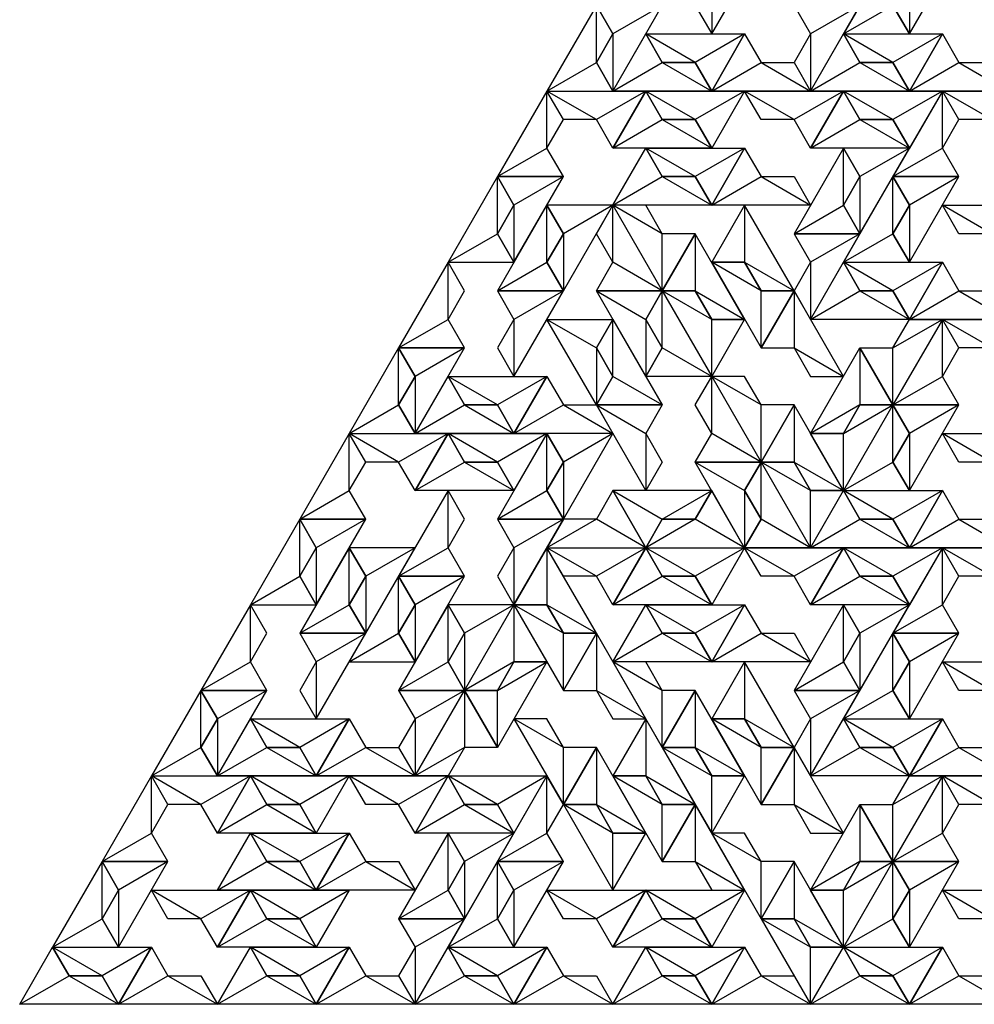
# Model space of a CAD drawing. Units: inches. Extents: x 0 to 6, y 0 to 3.46.
# Drawn here: x 0 to 0.91, y 0 to 0.93 of the extents above; entities that cross this region are included whole.
import ezdxf

# ---------------------------------------------------------------- set-up
doc = ezdxf.new("R2010")
doc.units = ezdxf.units.IN
doc.header["$MEASUREMENT"] = 0

msp = doc.modelspace()

# ---------------------------------------------------------------- linework, layer by layer
at = {"color": 1}
for points in [[(0.65625, 0.97428), (0.64062, 0.94722), (0.65625, 0.92015), (0.70312, 1.00134)], [(0.65625, 0.92015), (0.70312, 1.00134), (0.64062, 1.00134), (0.65625, 0.97428)], [(0.875, 0.97428), (0.96875, 0.97428), (0.9375, 0.92015), (0.92188, 0.94722)], [(0.75, 0.92015), (0.73438, 0.89309), (0.75, 0.86603), (0.79688, 0.94722)], [(0.75, 0.86603), (0.79688, 0.94722), (0.73438, 0.94722), (0.75, 0.92015)], [(0.75, 0.86603), (0.65625, 0.86603), (0.6875, 0.92015), (0.70312, 0.89309)], [(0.9375, 0.86603), (0.84375, 0.86603), (0.875, 0.92015), (0.89062, 0.89309)], [(0.70312, 0.89309), (0.73438, 0.89309), (0.75, 0.86603), (0.65625, 0.86603)], [(0.89062, 0.89309), (0.92188, 0.89309), (0.9375, 0.86603), (0.84375, 0.86603)], [(0.5, 0.8119), (0.51562, 0.83896), (0.5, 0.86603), (0.45312, 0.78484)], [(0.5, 0.86603), (0.45312, 0.78484), (0.51562, 0.78484), (0.5, 0.8119)], [(0.54688, 0.83896), (0.51562, 0.83896), (0.5, 0.86603), (0.59375, 0.86603)], [(0.5, 0.86603), (0.59375, 0.86603), (0.5625, 0.8119), (0.54688, 0.83896)], [(0.73438, 0.83896), (0.70312, 0.83896), (0.6875, 0.86603), (0.78125, 0.86603)], [(0.6875, 0.86603), (0.78125, 0.86603), (0.75, 0.8119), (0.73438, 0.83896)], [(0.875, 0.8119), (0.89062, 0.83896), (0.875, 0.86603), (0.82812, 0.78484)], [(0.875, 0.86603), (0.82812, 0.78484), (0.89062, 0.78484), (0.875, 0.8119)], [(0.92188, 0.83896), (0.89062, 0.83896), (0.875, 0.86603), (0.96875, 0.86603)], [(0.875, 0.86603), (0.96875, 0.86603), (0.9375, 0.8119), (0.92188, 0.83896)], [(0.75, 0.75777), (0.65625, 0.75777), (0.6875, 0.8119), (0.70312, 0.78484)], [(0.70312, 0.78484), (0.73438, 0.78484), (0.75, 0.75777), (0.65625, 0.75777)], [(0.5625, 0.70365), (0.54688, 0.73071), (0.5625, 0.75777), (0.60938, 0.67658)], [(0.5625, 0.75777), (0.60938, 0.67658), (0.54688, 0.67658), (0.5625, 0.70365)], [(0.60938, 0.73071), (0.59375, 0.75777), (0.5625, 0.75777), (0.60938, 0.67658)], [(0.5625, 0.75777), (0.60938, 0.67658), (0.64062, 0.73071), (0.60938, 0.73071)], [(0.92188, 0.73071), (0.89062, 0.73071), (0.875, 0.75777), (0.96875, 0.75777)], [(0.875, 0.75777), (0.96875, 0.75777), (0.9375, 0.70365), (0.92188, 0.73071)], [(0.75, 0.70365), (0.73438, 0.67658), (0.75, 0.64952), (0.79688, 0.73071)], [(0.75, 0.64952), (0.79688, 0.73071), (0.73438, 0.73071), (0.75, 0.70365)], [(0.40625, 0.64952), (0.42188, 0.67658), (0.40625, 0.70365), (0.35938, 0.62246)], [(0.40625, 0.70365), (0.35938, 0.62246), (0.42188, 0.62246), (0.40625, 0.64952)], [(0.9375, 0.64952), (0.84375, 0.64952), (0.875, 0.70365), (0.89062, 0.67658)], [(0.46875, 0.64952), (0.45312, 0.62246), (0.46875, 0.59539), (0.51562, 0.67658)], [(0.46875, 0.59539), (0.51562, 0.67658), (0.45312, 0.67658), (0.46875, 0.64952)], [(0.78125, 0.59539), (0.73438, 0.67658), (0.70312, 0.62246), (0.73438, 0.62246)], [(0.73438, 0.62246), (0.75, 0.59539), (0.78125, 0.59539), (0.73438, 0.67658)], [(0.89062, 0.67658), (0.92188, 0.67658), (0.9375, 0.64952), (0.84375, 0.64952)], [(0.875, 0.64952), (0.82812, 0.56833), (0.79688, 0.62246), (0.82812, 0.62246)], [(0.875, 0.59539), (0.89062, 0.62246), (0.875, 0.64952), (0.82812, 0.56833)], [(0.875, 0.64952), (0.82812, 0.56833), (0.89062, 0.56833), (0.875, 0.59539)], [(0.82812, 0.62246), (0.84375, 0.64952), (0.875, 0.64952), (0.82812, 0.56833)], [(0.92188, 0.62246), (0.89062, 0.62246), (0.875, 0.64952), (0.96875, 0.64952)], [(0.875, 0.64952), (0.96875, 0.64952), (0.9375, 0.59539), (0.92188, 0.62246)], [(0.5625, 0.54127), (0.46875, 0.54127), (0.5, 0.59539), (0.51562, 0.56833)], [(0.65625, 0.54127), (0.64062, 0.56833), (0.65625, 0.59539), (0.70312, 0.5142)], [(0.65625, 0.59539), (0.70312, 0.5142), (0.64062, 0.5142), (0.65625, 0.54127)], [(0.70312, 0.56833), (0.6875, 0.59539), (0.65625, 0.59539), (0.70312, 0.5142)], [(0.65625, 0.59539), (0.70312, 0.5142), (0.73438, 0.56833), (0.70312, 0.56833)], [(0.51562, 0.56833), (0.54688, 0.56833), (0.5625, 0.54127), (0.46875, 0.54127)], [(0.59375, 0.54127), (0.60938, 0.5142), (0.59375, 0.48714), (0.54688, 0.56833)], [(0.59375, 0.48714), (0.54688, 0.56833), (0.60938, 0.56833), (0.59375, 0.54127)], [(0.3125, 0.48714), (0.32812, 0.5142), (0.3125, 0.54127), (0.26562, 0.46008)], [(0.3125, 0.54127), (0.26562, 0.46008), (0.32812, 0.46008), (0.3125, 0.48714)], [(0.35938, 0.5142), (0.32812, 0.5142), (0.3125, 0.54127), (0.40625, 0.54127)], [(0.3125, 0.54127), (0.40625, 0.54127), (0.375, 0.48714), (0.35938, 0.5142)], [(0.92188, 0.5142), (0.89062, 0.5142), (0.875, 0.54127), (0.96875, 0.54127)], [(0.875, 0.54127), (0.96875, 0.54127), (0.9375, 0.48714), (0.92188, 0.5142)], [(0.40625, 0.43301), (0.42188, 0.46008), (0.40625, 0.48714), (0.35938, 0.40595)], [(0.40625, 0.48714), (0.35938, 0.40595), (0.42188, 0.40595), (0.40625, 0.43301)], [(0.5, 0.43301), (0.59375, 0.43301), (0.5625, 0.48714), (0.54688, 0.46008)], [(0.9375, 0.43301), (0.84375, 0.43301), (0.875, 0.48714), (0.89062, 0.46008)], [(0.46875, 0.43301), (0.45312, 0.40595), (0.46875, 0.37889), (0.51562, 0.46008)], [(0.46875, 0.37889), (0.51562, 0.46008), (0.45312, 0.46008), (0.46875, 0.43301)], [(0.54688, 0.46008), (0.51562, 0.46008), (0.5, 0.43301), (0.59375, 0.43301)], [(0.89062, 0.46008), (0.92188, 0.46008), (0.9375, 0.43301), (0.84375, 0.43301)], [(0.54688, 0.40595), (0.51562, 0.40595), (0.5, 0.43301), (0.59375, 0.43301)], [(0.5, 0.43301), (0.59375, 0.43301), (0.5625, 0.37889), (0.54688, 0.40595)], [(0.73438, 0.40595), (0.70312, 0.40595), (0.6875, 0.43301), (0.78125, 0.43301)], [(0.6875, 0.43301), (0.78125, 0.43301), (0.75, 0.37889), (0.73438, 0.40595)], [(0.875, 0.37889), (0.89062, 0.40595), (0.875, 0.43301), (0.82812, 0.35182)], [(0.875, 0.43301), (0.82812, 0.35182), (0.89062, 0.35182), (0.875, 0.37889)], [(0.92188, 0.40595), (0.89062, 0.40595), (0.875, 0.43301), (0.96875, 0.43301)], [(0.875, 0.43301), (0.96875, 0.43301), (0.9375, 0.37889), (0.92188, 0.40595)], [(0.21875, 0.32476), (0.23438, 0.35182), (0.21875, 0.37889), (0.17188, 0.2977)], [(0.21875, 0.37889), (0.17188, 0.2977), (0.23438, 0.2977), (0.21875, 0.32476)], [(0.75, 0.32476), (0.65625, 0.32476), (0.6875, 0.37889), (0.70312, 0.35182)], [(0.28125, 0.32476), (0.26562, 0.2977), (0.28125, 0.27063), (0.32812, 0.35182)], [(0.28125, 0.27063), (0.32812, 0.35182), (0.26562, 0.35182), (0.28125, 0.32476)], [(0.59375, 0.27063), (0.54688, 0.35182), (0.51562, 0.2977), (0.54688, 0.2977)], [(0.54688, 0.2977), (0.5625, 0.27063), (0.59375, 0.27063), (0.54688, 0.35182)], [(0.70312, 0.35182), (0.73438, 0.35182), (0.75, 0.32476), (0.65625, 0.32476)], [(0.60938, 0.2977), (0.59375, 0.32476), (0.5625, 0.32476), (0.60938, 0.24357)], [(0.5625, 0.32476), (0.60938, 0.24357), (0.64062, 0.2977), (0.60938, 0.2977)], [(0.92188, 0.2977), (0.89062, 0.2977), (0.875, 0.32476), (0.96875, 0.32476)], [(0.875, 0.32476), (0.96875, 0.32476), (0.9375, 0.27063), (0.92188, 0.2977)], [(0.375, 0.27063), (0.35938, 0.24357), (0.375, 0.21651), (0.42188, 0.2977)], [(0.375, 0.21651), (0.42188, 0.2977), (0.35938, 0.2977), (0.375, 0.27063)], [(0.42188, 0.24357), (0.40625, 0.21651), (0.375, 0.21651), (0.42188, 0.2977)], [(0.375, 0.21651), (0.42188, 0.2977), (0.45312, 0.24357), (0.42188, 0.24357)], [(0.75, 0.27063), (0.73438, 0.24357), (0.75, 0.21651), (0.79688, 0.2977)], [(0.75, 0.21651), (0.79688, 0.2977), (0.73438, 0.2977), (0.75, 0.27063)], [(0.375, 0.21651), (0.28125, 0.21651), (0.3125, 0.27063), (0.32812, 0.24357)], [(0.51562, 0.24357), (0.5, 0.27063), (0.46875, 0.27063), (0.51562, 0.18944)], [(0.46875, 0.27063), (0.51562, 0.18944), (0.54688, 0.24357), (0.51562, 0.24357)], [(0.9375, 0.21651), (0.84375, 0.21651), (0.875, 0.27063), (0.89062, 0.24357)], [(0.32812, 0.24357), (0.35938, 0.24357), (0.375, 0.21651), (0.28125, 0.21651)], [(0.78125, 0.16238), (0.73438, 0.24357), (0.70312, 0.18944), (0.73438, 0.18944)], [(0.73438, 0.18944), (0.75, 0.16238), (0.78125, 0.16238), (0.73438, 0.24357)], [(0.89062, 0.24357), (0.92188, 0.24357), (0.9375, 0.21651), (0.84375, 0.21651)], [(0.125, 0.16238), (0.14062, 0.18944), (0.125, 0.21651), (0.07812, 0.13532)], [(0.125, 0.21651), (0.07812, 0.13532), (0.14062, 0.13532), (0.125, 0.16238)], [(0.17188, 0.18944), (0.14062, 0.18944), (0.125, 0.21651), (0.21875, 0.21651)], [(0.125, 0.21651), (0.21875, 0.21651), (0.1875, 0.16238), (0.17188, 0.18944)], [(0.35938, 0.18944), (0.32812, 0.18944), (0.3125, 0.21651), (0.40625, 0.21651)], [(0.3125, 0.21651), (0.40625, 0.21651), (0.375, 0.16238), (0.35938, 0.18944)], [(0.5, 0.16238), (0.51562, 0.18944), (0.5, 0.21651), (0.45312, 0.13532)], [(0.5, 0.21651), (0.45312, 0.13532), (0.51562, 0.13532), (0.5, 0.16238)], [(0.875, 0.21651), (0.82812, 0.13532), (0.79688, 0.18944), (0.82812, 0.18944)], [(0.82812, 0.18944), (0.84375, 0.21651), (0.875, 0.21651), (0.82812, 0.13532)], [(0.875, 0.16238), (0.89062, 0.18944), (0.875, 0.21651), (0.82812, 0.13532)], [(0.875, 0.21651), (0.82812, 0.13532), (0.89062, 0.13532), (0.875, 0.16238)], [(0.92188, 0.18944), (0.89062, 0.18944), (0.875, 0.21651), (0.96875, 0.21651)], [(0.875, 0.21651), (0.96875, 0.21651), (0.9375, 0.16238), (0.92188, 0.18944)], [(0.6875, 0.10825), (0.64062, 0.18944), (0.60938, 0.13532), (0.64062, 0.13532)], [(0.64062, 0.13532), (0.65625, 0.10825), (0.6875, 0.10825), (0.64062, 0.18944)], [(0.375, 0.10825), (0.28125, 0.10825), (0.3125, 0.16238), (0.32812, 0.13532)], [(0.70312, 0.13532), (0.6875, 0.16238), (0.65625, 0.16238), (0.70312, 0.08119)], [(0.65625, 0.16238), (0.70312, 0.08119), (0.73438, 0.13532), (0.70312, 0.13532)], [(0.32812, 0.13532), (0.35938, 0.13532), (0.375, 0.10825), (0.28125, 0.10825)], [(0.17188, 0.08119), (0.14062, 0.08119), (0.125, 0.10825), (0.21875, 0.10825)], [(0.125, 0.10825), (0.21875, 0.10825), (0.1875, 0.05413), (0.17188, 0.08119)], [(0.54688, 0.08119), (0.51562, 0.08119), (0.5, 0.10825), (0.59375, 0.10825)], [(0.5, 0.10825), (0.59375, 0.10825), (0.5625, 0.05413), (0.54688, 0.08119)], [(0.92188, 0.08119), (0.89062, 0.08119), (0.875, 0.10825), (0.96875, 0.10825)], [(0.875, 0.10825), (0.96875, 0.10825), (0.9375, 0.05413), (0.92188, 0.08119)], [(0.375, 0.05413), (0.35938, 0.02706), (0.375, 0), (0.42188, 0.08119)], [(0.375, 0), (0.42188, 0.08119), (0.35938, 0.08119), (0.375, 0.05413)], [(0.1875, 0), (0.09375, 0), (0.125, 0.05413), (0.14062, 0.02706)], [(0.375, 0), (0.28125, 0), (0.3125, 0.05413), (0.32812, 0.02706)], [(0.5625, 0), (0.46875, 0), (0.5, 0.05413), (0.51562, 0.02706)], [(0.75, 0), (0.65625, 0), (0.6875, 0.05413), (0.70312, 0.02706)], [(0.9375, 0), (0.84375, 0), (0.875, 0.05413), (0.89062, 0.02706)], [(0.14062, 0.02706), (0.17188, 0.02706), (0.1875, 0), (0.09375, 0)], [(0.32812, 0.02706), (0.35938, 0.02706), (0.375, 0), (0.28125, 0)], [(0.51562, 0.02706), (0.54688, 0.02706), (0.5625, 0), (0.46875, 0)], [(0.70312, 0.02706), (0.73438, 0.02706), (0.75, 0), (0.65625, 0)], [(0.89062, 0.02706), (0.92188, 0.02706), (0.9375, 0), (0.84375, 0)]]:
    msp.add_3dface(points, dxfattribs=at)
for points in [[(0.82812, 0.94722), (0.84375, 0.97428), (0.82812, 1.00134), (0.78125, 0.92015)], [(0.82812, 1.00134), (0.78125, 0.92015), (0.84375, 0.92015), (0.82812, 0.94722)], [(0.54688, 0.89309), (0.5625, 0.92015), (0.54688, 0.94722), (0.5, 0.86603)], [(0.54688, 0.94722), (0.5, 0.86603), (0.5625, 0.86603), (0.54688, 0.89309)], [(0.65625, 0.86603), (0.5625, 0.86603), (0.59375, 0.92015), (0.60938, 0.89309)], [(0.84375, 0.86603), (0.75, 0.86603), (0.78125, 0.92015), (0.79688, 0.89309)], [(0.60938, 0.89309), (0.64062, 0.89309), (0.65625, 0.86603), (0.5625, 0.86603)], [(0.79688, 0.89309), (0.82812, 0.89309), (0.84375, 0.86603), (0.75, 0.86603)], [(0.64062, 0.83896), (0.60938, 0.83896), (0.59375, 0.86603), (0.6875, 0.86603)], [(0.59375, 0.86603), (0.6875, 0.86603), (0.65625, 0.8119), (0.64062, 0.83896)], [(0.82812, 0.83896), (0.79688, 0.83896), (0.78125, 0.86603), (0.875, 0.86603)], [(0.78125, 0.86603), (0.875, 0.86603), (0.84375, 0.8119), (0.82812, 0.83896)], [(0.65625, 0.75777), (0.5625, 0.75777), (0.59375, 0.8119), (0.60938, 0.78484)], [(0.79688, 0.78484), (0.78125, 0.75777), (0.79688, 0.73071), (0.84375, 0.8119)], [(0.79688, 0.73071), (0.84375, 0.8119), (0.78125, 0.8119), (0.79688, 0.78484)], [(0.45312, 0.73071), (0.46875, 0.75777), (0.45312, 0.78484), (0.40625, 0.70365)], [(0.45312, 0.78484), (0.40625, 0.70365), (0.46875, 0.70365), (0.45312, 0.73071)], [(0.60938, 0.78484), (0.64062, 0.78484), (0.65625, 0.75777), (0.5625, 0.75777)], [(0.82812, 0.73071), (0.84375, 0.75777), (0.82812, 0.78484), (0.78125, 0.70365)], [(0.82812, 0.78484), (0.78125, 0.70365), (0.84375, 0.70365), (0.82812, 0.73071)], [(0.51562, 0.73071), (0.5, 0.70365), (0.51562, 0.67658), (0.5625, 0.75777)], [(0.51562, 0.67658), (0.5625, 0.75777), (0.5, 0.75777), (0.51562, 0.73071)], [(0.73438, 0.67658), (0.6875, 0.75777), (0.65625, 0.70365), (0.6875, 0.70365)], [(0.6875, 0.70365), (0.70312, 0.67658), (0.73438, 0.67658), (0.6875, 0.75777)], [(0.84375, 0.64952), (0.75, 0.64952), (0.78125, 0.70365), (0.79688, 0.67658)], [(0.60938, 0.62246), (0.59375, 0.64952), (0.60938, 0.67658), (0.65625, 0.59539)], [(0.60938, 0.67658), (0.65625, 0.59539), (0.59375, 0.59539), (0.60938, 0.62246)], [(0.65625, 0.64952), (0.64062, 0.67658), (0.60938, 0.67658), (0.65625, 0.59539)], [(0.60938, 0.67658), (0.65625, 0.59539), (0.6875, 0.64952), (0.65625, 0.64952)], [(0.79688, 0.67658), (0.82812, 0.67658), (0.84375, 0.64952), (0.75, 0.64952)], [(0.54688, 0.62246), (0.5625, 0.59539), (0.54688, 0.56833), (0.5, 0.64952)], [(0.54688, 0.56833), (0.5, 0.64952), (0.5625, 0.64952), (0.54688, 0.62246)], [(0.35938, 0.56833), (0.375, 0.59539), (0.35938, 0.62246), (0.3125, 0.54127)], [(0.35938, 0.62246), (0.3125, 0.54127), (0.375, 0.54127), (0.35938, 0.56833)], [(0.46875, 0.54127), (0.375, 0.54127), (0.40625, 0.59539), (0.42188, 0.56833)], [(0.42188, 0.56833), (0.45312, 0.56833), (0.46875, 0.54127), (0.375, 0.54127)], [(0.82812, 0.56833), (0.78125, 0.48714), (0.75, 0.54127), (0.78125, 0.54127)], [(0.82812, 0.5142), (0.84375, 0.54127), (0.82812, 0.56833), (0.78125, 0.48714)], [(0.82812, 0.56833), (0.78125, 0.48714), (0.84375, 0.48714), (0.82812, 0.5142)], [(0.78125, 0.54127), (0.79688, 0.56833), (0.82812, 0.56833), (0.78125, 0.48714)], [(0.45312, 0.5142), (0.42188, 0.5142), (0.40625, 0.54127), (0.5, 0.54127)], [(0.40625, 0.54127), (0.5, 0.54127), (0.46875, 0.48714), (0.45312, 0.5142)], [(0.51562, 0.5142), (0.5, 0.48714), (0.51562, 0.46008), (0.5625, 0.54127)], [(0.51562, 0.46008), (0.5625, 0.54127), (0.5, 0.54127), (0.51562, 0.5142)], [(0.70312, 0.46008), (0.6875, 0.48714), (0.70312, 0.5142), (0.75, 0.43301)], [(0.70312, 0.5142), (0.75, 0.43301), (0.6875, 0.43301), (0.70312, 0.46008)], [(0.75, 0.48714), (0.73438, 0.5142), (0.70312, 0.5142), (0.75, 0.43301)], [(0.70312, 0.5142), (0.75, 0.43301), (0.78125, 0.48714), (0.75, 0.48714)], [(0.59375, 0.43301), (0.6875, 0.43301), (0.65625, 0.48714), (0.64062, 0.46008)], [(0.84375, 0.43301), (0.75, 0.43301), (0.78125, 0.48714), (0.79688, 0.46008)], [(0.26562, 0.40595), (0.28125, 0.43301), (0.26562, 0.46008), (0.21875, 0.37889)], [(0.26562, 0.46008), (0.21875, 0.37889), (0.28125, 0.37889), (0.26562, 0.40595)], [(0.64062, 0.46008), (0.60938, 0.46008), (0.59375, 0.43301), (0.6875, 0.43301)], [(0.79688, 0.46008), (0.82812, 0.46008), (0.84375, 0.43301), (0.75, 0.43301)], [(0.32812, 0.40595), (0.3125, 0.37889), (0.32812, 0.35182), (0.375, 0.43301)], [(0.32812, 0.35182), (0.375, 0.43301), (0.3125, 0.43301), (0.32812, 0.40595)], [(0.54688, 0.35182), (0.5, 0.43301), (0.46875, 0.37889), (0.5, 0.37889)], [(0.5, 0.37889), (0.51562, 0.35182), (0.54688, 0.35182), (0.5, 0.43301)], [(0.64062, 0.40595), (0.60938, 0.40595), (0.59375, 0.43301), (0.6875, 0.43301)], [(0.59375, 0.43301), (0.6875, 0.43301), (0.65625, 0.37889), (0.64062, 0.40595)], [(0.82812, 0.40595), (0.79688, 0.40595), (0.78125, 0.43301), (0.875, 0.43301)], [(0.78125, 0.43301), (0.875, 0.43301), (0.84375, 0.37889), (0.82812, 0.40595)], [(0.35938, 0.35182), (0.375, 0.37889), (0.35938, 0.40595), (0.3125, 0.32476)], [(0.35938, 0.40595), (0.3125, 0.32476), (0.375, 0.32476), (0.35938, 0.35182)], [(0.42188, 0.35182), (0.40625, 0.32476), (0.42188, 0.2977), (0.46875, 0.37889)], [(0.42188, 0.2977), (0.46875, 0.37889), (0.40625, 0.37889), (0.42188, 0.35182)], [(0.46875, 0.32476), (0.45312, 0.2977), (0.42188, 0.2977), (0.46875, 0.37889)], [(0.42188, 0.2977), (0.46875, 0.37889), (0.5, 0.32476), (0.46875, 0.32476)], [(0.65625, 0.32476), (0.5625, 0.32476), (0.59375, 0.37889), (0.60938, 0.35182)], [(0.79688, 0.35182), (0.78125, 0.32476), (0.79688, 0.2977), (0.84375, 0.37889)], [(0.79688, 0.2977), (0.84375, 0.37889), (0.78125, 0.37889), (0.79688, 0.35182)], [(0.60938, 0.35182), (0.64062, 0.35182), (0.65625, 0.32476), (0.5625, 0.32476)], [(0.82812, 0.2977), (0.84375, 0.32476), (0.82812, 0.35182), (0.78125, 0.27063)], [(0.82812, 0.35182), (0.78125, 0.27063), (0.84375, 0.27063), (0.82812, 0.2977)], [(0.73438, 0.24357), (0.6875, 0.32476), (0.65625, 0.27063), (0.6875, 0.27063)], [(0.6875, 0.27063), (0.70312, 0.24357), (0.73438, 0.24357), (0.6875, 0.32476)], [(0.17188, 0.24357), (0.1875, 0.27063), (0.17188, 0.2977), (0.125, 0.21651)], [(0.17188, 0.2977), (0.125, 0.21651), (0.1875, 0.21651), (0.17188, 0.24357)], [(0.28125, 0.21651), (0.1875, 0.21651), (0.21875, 0.27063), (0.23438, 0.24357)], [(0.64062, 0.18944), (0.59375, 0.27063), (0.5625, 0.21651), (0.59375, 0.21651)], [(0.59375, 0.21651), (0.60938, 0.18944), (0.64062, 0.18944), (0.59375, 0.27063)], [(0.84375, 0.21651), (0.75, 0.21651), (0.78125, 0.27063), (0.79688, 0.24357)], [(0.23438, 0.24357), (0.26562, 0.24357), (0.28125, 0.21651), (0.1875, 0.21651)], [(0.65625, 0.21651), (0.64062, 0.24357), (0.60938, 0.24357), (0.65625, 0.16238)], [(0.60938, 0.24357), (0.65625, 0.16238), (0.6875, 0.21651), (0.65625, 0.21651)], [(0.79688, 0.24357), (0.82812, 0.24357), (0.84375, 0.21651), (0.75, 0.21651)], [(0.26562, 0.18944), (0.23438, 0.18944), (0.21875, 0.21651), (0.3125, 0.21651)], [(0.21875, 0.21651), (0.3125, 0.21651), (0.28125, 0.16238), (0.26562, 0.18944)], [(0.45312, 0.18944), (0.42188, 0.18944), (0.40625, 0.21651), (0.5, 0.21651)], [(0.40625, 0.21651), (0.5, 0.21651), (0.46875, 0.16238), (0.45312, 0.18944)], [(0.5625, 0.16238), (0.54688, 0.18944), (0.51562, 0.18944), (0.5625, 0.10825)], [(0.51562, 0.18944), (0.5625, 0.10825), (0.59375, 0.16238), (0.5625, 0.16238)], [(0.28125, 0.10825), (0.1875, 0.10825), (0.21875, 0.16238), (0.23438, 0.13532)], [(0.42188, 0.13532), (0.40625, 0.10825), (0.42188, 0.08119), (0.46875, 0.16238)], [(0.42188, 0.08119), (0.46875, 0.16238), (0.40625, 0.16238), (0.42188, 0.13532)], [(0.07812, 0.08119), (0.09375, 0.10825), (0.07812, 0.13532), (0.03125, 0.05413)], [(0.07812, 0.13532), (0.03125, 0.05413), (0.09375, 0.05413), (0.07812, 0.08119)], [(0.23438, 0.13532), (0.26562, 0.13532), (0.28125, 0.10825), (0.1875, 0.10825)], [(0.45312, 0.08119), (0.46875, 0.10825), (0.45312, 0.13532), (0.40625, 0.05413)], [(0.45312, 0.13532), (0.40625, 0.05413), (0.46875, 0.05413), (0.45312, 0.08119)], [(0.82812, 0.13532), (0.78125, 0.05413), (0.75, 0.10825), (0.78125, 0.10825)], [(0.78125, 0.10825), (0.79688, 0.13532), (0.82812, 0.13532), (0.78125, 0.05413)], [(0.82812, 0.08119), (0.84375, 0.10825), (0.82812, 0.13532), (0.78125, 0.05413)], [(0.82812, 0.13532), (0.78125, 0.05413), (0.84375, 0.05413), (0.82812, 0.08119)], [(0.26562, 0.08119), (0.23438, 0.08119), (0.21875, 0.10825), (0.3125, 0.10825)], [(0.21875, 0.10825), (0.3125, 0.10825), (0.28125, 0.05413), (0.26562, 0.08119)], [(0.64062, 0.08119), (0.60938, 0.08119), (0.59375, 0.10825), (0.6875, 0.10825)], [(0.59375, 0.10825), (0.6875, 0.10825), (0.65625, 0.05413), (0.64062, 0.08119)], [(0.75, 0.05413), (0.73438, 0.08119), (0.70312, 0.08119), (0.75, 0)], [(0.70312, 0.08119), (0.75, 0), (0.78125, 0.05413), (0.75, 0.05413)], [(0.09375, 0), (0, 0), (0.03125, 0.05413), (0.04688, 0.02706)], [(0.28125, 0), (0.1875, 0), (0.21875, 0.05413), (0.23438, 0.02706)], [(0.46875, 0), (0.375, 0), (0.40625, 0.05413), (0.42188, 0.02706)], [(0.65625, 0), (0.5625, 0), (0.59375, 0.05413), (0.60938, 0.02706)], [(0.84375, 0), (0.75, 0), (0.78125, 0.05413), (0.79688, 0.02706)], [(0.04688, 0.02706), (0.07812, 0.02706), (0.09375, 0), (0, 0)], [(0.23438, 0.02706), (0.26562, 0.02706), (0.28125, 0), (0.1875, 0)], [(0.42188, 0.02706), (0.45312, 0.02706), (0.46875, 0), (0.375, 0)], [(0.60938, 0.02706), (0.64062, 0.02706), (0.65625, 0), (0.5625, 0)], [(0.79688, 0.02706), (0.82812, 0.02706), (0.84375, 0), (0.75, 0)]]:
    msp.add_3dface(points)
at = {"color": 4}
for points in [[(0.84375, 0.97428), (0.82812, 0.94722), (0.84375, 0.92015), (0.89062, 1.00134)], [(0.84375, 0.92015), (0.89062, 1.00134), (0.82812, 1.00134), (0.84375, 0.97428)], [(0.5625, 0.92015), (0.54688, 0.89309), (0.5625, 0.86603), (0.60938, 0.94722)], [(0.5625, 0.86603), (0.60938, 0.94722), (0.54688, 0.94722), (0.5625, 0.92015)], [(0.64062, 0.89309), (0.60938, 0.89309), (0.59375, 0.92015), (0.6875, 0.92015)], [(0.59375, 0.92015), (0.6875, 0.92015), (0.65625, 0.86603), (0.64062, 0.89309)], [(0.82812, 0.89309), (0.79688, 0.89309), (0.78125, 0.92015), (0.875, 0.92015)], [(0.78125, 0.92015), (0.875, 0.92015), (0.84375, 0.86603), (0.82812, 0.89309)], [(0.65625, 0.8119), (0.5625, 0.8119), (0.59375, 0.86603), (0.60938, 0.83896)], [(0.84375, 0.8119), (0.75, 0.8119), (0.78125, 0.86603), (0.79688, 0.83896)], [(0.60938, 0.83896), (0.64062, 0.83896), (0.65625, 0.8119), (0.5625, 0.8119)], [(0.79688, 0.83896), (0.82812, 0.83896), (0.84375, 0.8119), (0.75, 0.8119)], [(0.64062, 0.78484), (0.60938, 0.78484), (0.59375, 0.8119), (0.6875, 0.8119)], [(0.59375, 0.8119), (0.6875, 0.8119), (0.65625, 0.75777), (0.64062, 0.78484)], [(0.78125, 0.75777), (0.79688, 0.78484), (0.78125, 0.8119), (0.73438, 0.73071)], [(0.78125, 0.8119), (0.73438, 0.73071), (0.79688, 0.73071), (0.78125, 0.75777)], [(0.46875, 0.75777), (0.45312, 0.73071), (0.46875, 0.70365), (0.51562, 0.78484)], [(0.46875, 0.70365), (0.51562, 0.78484), (0.45312, 0.78484), (0.46875, 0.75777)], [(0.84375, 0.75777), (0.82812, 0.73071), (0.84375, 0.70365), (0.89062, 0.78484)], [(0.84375, 0.70365), (0.89062, 0.78484), (0.82812, 0.78484), (0.84375, 0.75777)], [(0.5, 0.70365), (0.51562, 0.73071), (0.5, 0.75777), (0.45312, 0.67658)], [(0.5, 0.75777), (0.45312, 0.67658), (0.51562, 0.67658), (0.5, 0.70365)], [(0.6875, 0.64952), (0.64062, 0.73071), (0.60938, 0.67658), (0.64062, 0.67658)], [(0.64062, 0.67658), (0.65625, 0.64952), (0.6875, 0.64952), (0.64062, 0.73071)], [(0.70312, 0.67658), (0.6875, 0.70365), (0.65625, 0.70365), (0.70312, 0.62246)], [(0.65625, 0.70365), (0.70312, 0.62246), (0.73438, 0.67658), (0.70312, 0.67658)], [(0.82812, 0.67658), (0.79688, 0.67658), (0.78125, 0.70365), (0.875, 0.70365)], [(0.78125, 0.70365), (0.875, 0.70365), (0.84375, 0.64952), (0.82812, 0.67658)], [(0.59375, 0.64952), (0.60938, 0.62246), (0.59375, 0.59539), (0.54688, 0.67658)], [(0.59375, 0.59539), (0.54688, 0.67658), (0.60938, 0.67658), (0.59375, 0.64952)], [(0.5625, 0.59539), (0.54688, 0.62246), (0.5625, 0.64952), (0.60938, 0.56833)], [(0.5625, 0.64952), (0.60938, 0.56833), (0.54688, 0.56833), (0.5625, 0.59539)], [(0.375, 0.59539), (0.35938, 0.56833), (0.375, 0.54127), (0.42188, 0.62246)], [(0.375, 0.54127), (0.42188, 0.62246), (0.35938, 0.62246), (0.375, 0.59539)], [(0.79688, 0.56833), (0.78125, 0.54127), (0.75, 0.54127), (0.79688, 0.62246)], [(0.75, 0.54127), (0.79688, 0.62246), (0.82812, 0.56833), (0.79688, 0.56833)], [(0.45312, 0.56833), (0.42188, 0.56833), (0.40625, 0.59539), (0.5, 0.59539)], [(0.40625, 0.59539), (0.5, 0.59539), (0.46875, 0.54127), (0.45312, 0.56833)], [(0.78125, 0.48714), (0.73438, 0.56833), (0.70312, 0.5142), (0.73438, 0.5142)], [(0.73438, 0.5142), (0.75, 0.48714), (0.78125, 0.48714), (0.73438, 0.56833)], [(0.84375, 0.54127), (0.82812, 0.5142), (0.84375, 0.48714), (0.89062, 0.56833)], [(0.84375, 0.48714), (0.89062, 0.56833), (0.82812, 0.56833), (0.84375, 0.54127)], [(0.46875, 0.48714), (0.375, 0.48714), (0.40625, 0.54127), (0.42188, 0.5142)], [(0.5, 0.48714), (0.51562, 0.5142), (0.5, 0.54127), (0.45312, 0.46008)], [(0.5, 0.54127), (0.45312, 0.46008), (0.51562, 0.46008), (0.5, 0.48714)], [(0.42188, 0.5142), (0.45312, 0.5142), (0.46875, 0.48714), (0.375, 0.48714)], [(0.6875, 0.48714), (0.70312, 0.46008), (0.6875, 0.43301), (0.64062, 0.5142)], [(0.6875, 0.43301), (0.64062, 0.5142), (0.70312, 0.5142), (0.6875, 0.48714)], [(0.60938, 0.46008), (0.64062, 0.46008), (0.65625, 0.48714), (0.5625, 0.48714)], [(0.65625, 0.48714), (0.5625, 0.48714), (0.59375, 0.43301), (0.60938, 0.46008)], [(0.82812, 0.46008), (0.79688, 0.46008), (0.78125, 0.48714), (0.875, 0.48714)], [(0.78125, 0.48714), (0.875, 0.48714), (0.84375, 0.43301), (0.82812, 0.46008)], [(0.28125, 0.43301), (0.26562, 0.40595), (0.28125, 0.37889), (0.32812, 0.46008)], [(0.28125, 0.37889), (0.32812, 0.46008), (0.26562, 0.46008), (0.28125, 0.43301)], [(0.3125, 0.37889), (0.32812, 0.40595), (0.3125, 0.43301), (0.26562, 0.35182)], [(0.3125, 0.43301), (0.26562, 0.35182), (0.32812, 0.35182), (0.3125, 0.37889)], [(0.65625, 0.37889), (0.5625, 0.37889), (0.59375, 0.43301), (0.60938, 0.40595)], [(0.84375, 0.37889), (0.75, 0.37889), (0.78125, 0.43301), (0.79688, 0.40595)], [(0.375, 0.37889), (0.35938, 0.35182), (0.375, 0.32476), (0.42188, 0.40595)], [(0.375, 0.32476), (0.42188, 0.40595), (0.35938, 0.40595), (0.375, 0.37889)], [(0.60938, 0.40595), (0.64062, 0.40595), (0.65625, 0.37889), (0.5625, 0.37889)], [(0.79688, 0.40595), (0.82812, 0.40595), (0.84375, 0.37889), (0.75, 0.37889)], [(0.40625, 0.32476), (0.42188, 0.35182), (0.40625, 0.37889), (0.35938, 0.2977)], [(0.40625, 0.37889), (0.35938, 0.2977), (0.42188, 0.2977), (0.40625, 0.32476)], [(0.51562, 0.35182), (0.5, 0.37889), (0.46875, 0.37889), (0.51562, 0.2977)], [(0.46875, 0.37889), (0.51562, 0.2977), (0.54688, 0.35182), (0.51562, 0.35182)], [(0.64062, 0.35182), (0.60938, 0.35182), (0.59375, 0.37889), (0.6875, 0.37889)], [(0.59375, 0.37889), (0.6875, 0.37889), (0.65625, 0.32476), (0.64062, 0.35182)], [(0.78125, 0.32476), (0.79688, 0.35182), (0.78125, 0.37889), (0.73438, 0.2977)], [(0.78125, 0.37889), (0.73438, 0.2977), (0.79688, 0.2977), (0.78125, 0.32476)], [(0.84375, 0.32476), (0.82812, 0.2977), (0.84375, 0.27063), (0.89062, 0.35182)], [(0.84375, 0.27063), (0.89062, 0.35182), (0.82812, 0.35182), (0.84375, 0.32476)], [(0.5, 0.32476), (0.45312, 0.24357), (0.42188, 0.2977), (0.45312, 0.2977)], [(0.45312, 0.2977), (0.46875, 0.32476), (0.5, 0.32476), (0.45312, 0.24357)], [(0.1875, 0.27063), (0.17188, 0.24357), (0.1875, 0.21651), (0.23438, 0.2977)], [(0.1875, 0.21651), (0.23438, 0.2977), (0.17188, 0.2977), (0.1875, 0.27063)], [(0.6875, 0.21651), (0.64062, 0.2977), (0.60938, 0.24357), (0.64062, 0.24357)], [(0.64062, 0.24357), (0.65625, 0.21651), (0.6875, 0.21651), (0.64062, 0.2977)], [(0.26562, 0.24357), (0.23438, 0.24357), (0.21875, 0.27063), (0.3125, 0.27063)], [(0.21875, 0.27063), (0.3125, 0.27063), (0.28125, 0.21651), (0.26562, 0.24357)], [(0.70312, 0.24357), (0.6875, 0.27063), (0.65625, 0.27063), (0.70312, 0.18944)], [(0.65625, 0.27063), (0.70312, 0.18944), (0.73438, 0.24357), (0.70312, 0.24357)], [(0.82812, 0.24357), (0.79688, 0.24357), (0.78125, 0.27063), (0.875, 0.27063)], [(0.78125, 0.27063), (0.875, 0.27063), (0.84375, 0.21651), (0.82812, 0.24357)], [(0.59375, 0.16238), (0.54688, 0.24357), (0.51562, 0.18944), (0.54688, 0.18944)], [(0.54688, 0.18944), (0.5625, 0.16238), (0.59375, 0.16238), (0.54688, 0.24357)], [(0.28125, 0.16238), (0.1875, 0.16238), (0.21875, 0.21651), (0.23438, 0.18944)], [(0.46875, 0.16238), (0.375, 0.16238), (0.40625, 0.21651), (0.42188, 0.18944)], [(0.60938, 0.18944), (0.59375, 0.21651), (0.5625, 0.21651), (0.60938, 0.13532)], [(0.5625, 0.21651), (0.60938, 0.13532), (0.64062, 0.18944), (0.60938, 0.18944)], [(0.23438, 0.18944), (0.26562, 0.18944), (0.28125, 0.16238), (0.1875, 0.16238)], [(0.42188, 0.18944), (0.45312, 0.18944), (0.46875, 0.16238), (0.375, 0.16238)], [(0.79688, 0.13532), (0.78125, 0.10825), (0.75, 0.10825), (0.79688, 0.18944)], [(0.75, 0.10825), (0.79688, 0.18944), (0.82812, 0.13532), (0.79688, 0.13532)], [(0.26562, 0.13532), (0.23438, 0.13532), (0.21875, 0.16238), (0.3125, 0.16238)], [(0.21875, 0.16238), (0.3125, 0.16238), (0.28125, 0.10825), (0.26562, 0.13532)], [(0.40625, 0.10825), (0.42188, 0.13532), (0.40625, 0.16238), (0.35938, 0.08119)], [(0.40625, 0.16238), (0.35938, 0.08119), (0.42188, 0.08119), (0.40625, 0.10825)], [(0.09375, 0.10825), (0.07812, 0.08119), (0.09375, 0.05413), (0.14062, 0.13532)], [(0.09375, 0.05413), (0.14062, 0.13532), (0.07812, 0.13532), (0.09375, 0.10825)], [(0.46875, 0.10825), (0.45312, 0.08119), (0.46875, 0.05413), (0.51562, 0.13532)], [(0.46875, 0.05413), (0.51562, 0.13532), (0.45312, 0.13532), (0.46875, 0.10825)], [(0.78125, 0.05413), (0.73438, 0.13532), (0.70312, 0.08119), (0.73438, 0.08119)], [(0.73438, 0.08119), (0.75, 0.05413), (0.78125, 0.05413), (0.73438, 0.13532)], [(0.84375, 0.10825), (0.82812, 0.08119), (0.84375, 0.05413), (0.89062, 0.13532)], [(0.84375, 0.05413), (0.89062, 0.13532), (0.82812, 0.13532), (0.84375, 0.10825)], [(0.28125, 0.05413), (0.1875, 0.05413), (0.21875, 0.10825), (0.23438, 0.08119)], [(0.65625, 0.05413), (0.5625, 0.05413), (0.59375, 0.10825), (0.60938, 0.08119)], [(0.23438, 0.08119), (0.26562, 0.08119), (0.28125, 0.05413), (0.1875, 0.05413)], [(0.60938, 0.08119), (0.64062, 0.08119), (0.65625, 0.05413), (0.5625, 0.05413)], [(0.07812, 0.02706), (0.04688, 0.02706), (0.03125, 0.05413), (0.125, 0.05413)], [(0.03125, 0.05413), (0.125, 0.05413), (0.09375, 0), (0.07812, 0.02706)], [(0.26562, 0.02706), (0.23438, 0.02706), (0.21875, 0.05413), (0.3125, 0.05413)], [(0.21875, 0.05413), (0.3125, 0.05413), (0.28125, 0), (0.26562, 0.02706)], [(0.45312, 0.02706), (0.42188, 0.02706), (0.40625, 0.05413), (0.5, 0.05413)], [(0.40625, 0.05413), (0.5, 0.05413), (0.46875, 0), (0.45312, 0.02706)], [(0.64062, 0.02706), (0.60938, 0.02706), (0.59375, 0.05413), (0.6875, 0.05413)], [(0.59375, 0.05413), (0.6875, 0.05413), (0.65625, 0), (0.64062, 0.02706)], [(0.82812, 0.02706), (0.79688, 0.02706), (0.78125, 0.05413), (0.875, 0.05413)], [(0.78125, 0.05413), (0.875, 0.05413), (0.84375, 0), (0.82812, 0.02706)]]:
    msp.add_3dface(points, dxfattribs=at)

doc.saveas('drawing.dxf')
